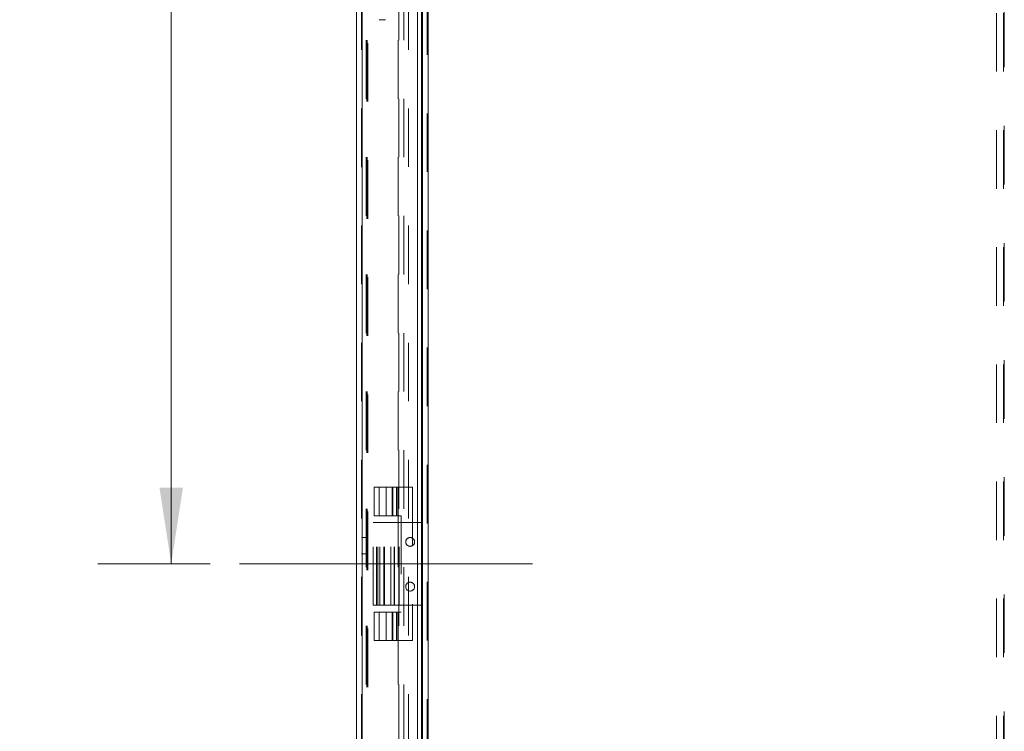
# Model space of a CAD drawing. Units: inches. Extents: x 0 to 23.4, y 0 to 16.5.
# Drawn here: x 11.3 to 13, y 6.7 to 7.9 of the extents above; entities that cross this region are included whole.
import ezdxf

# ---------------------------------------------------------------- set-up
doc = ezdxf.new("R2010")
doc.units = ezdxf.units.IN
doc.header["$MEASUREMENT"] = 0
doc.linetypes.add('CENTERX2', pattern=[0.8, 0.5, -0.1, 0.1, -0.1])
doc.linetypes.add('HIDDEN', pattern=[0.075, 0.05, -0.025])
doc.styles.add('SLDTEXTSTYLE0', font='TXT', dxfattribs={"width": 0.75})
doc.dimstyles.new('SLDDIMSTYLE2', dxfattribs={"dimtxt": 0.125, "dimasz": 0.13, "dimexe": 0, "dimexo": 0.0625, "dimgap": 0.03125, "dimtad": 0, "dimtih": 1, "dimtoh": 1, "dimlfac": 9, "dimrnd": 1e-09, "dimzin": 4, "dimdsep": 46, "dimtxsty": 'SLDTEXTSTYLE0', "dimsah": 1, "dimcen": 0.09, "dimadec": 0, "dimazin": 1, "dimtfac": 1, "dimtofl": 0, "dimtmove": 0, "dimatfit": 3, "dimfxl": 1, "dimfrac": 2, "dimtolj": 1, "dimtzin": 12, "dimarcsym": 0})

# ---------------------------------------------------------------- blocks, each defined once
blk = doc.blocks.new('_D_21')
at = {"color": 7, "linetype": 'Continuous', "lineweight": 0}
for p, q in [((11.6118, 8.9392), (11.4402, 8.9392)), ((11.5652, 8.9392), (11.5652, 8.2296)), ((11.5652, 6.9508), (11.5652, 8.0312)), ((11.6318, 6.9508), (11.4402, 6.9508))]:
    blk.add_line(p, q, dxfattribs=at)
for points in [[(11.5652, 8.9392), (11.5452, 8.8092), (11.5852, 8.8092)], [(11.5652, 6.9508), (11.5852, 7.0808), (11.5452, 7.0808)]]:
    blk.add_solid(points, dxfattribs=at)
at = {"color": 7, "linetype": 'Continuous', "lineweight": 0, "insert": (11.3066, 8.1923, -0.0107), "char_height": 0.125, "attachment_point": 1, "style": 'SLDTEXTSTYLE0'}
blk.add_mtext('17.90', dxfattribs=at)

msp = doc.modelspace()

# ---------------------------------------------------------------- linework, layer by layer
at = {"color": 7, "linetype": 'Continuous', "lineweight": 15}
for p, q in [((11.8815, 4.6284), (11.8815, 11.2617)), ((11.8913, 11.2615), (11.8913, 4.6285)), ((11.9857, 11.2615), (11.9857, 4.6285)), ((11.9938, 11.2701), (11.9938, 4.62)), ((12.0035, 11.2701), (12.0035, 4.62))]:
    msp.add_line(p, q, dxfattribs=at)
at = {"color": 7, "linetype": 'HIDDEN', "lineweight": 0}
for p, q in [((11.8898, 4.6284), (11.8898, 11.2617)), ((11.8913, 11.2615), (11.8913, 4.6285)), ((11.9699, 4.6285), (11.9699, 11.2615)), ((12.0021, 4.62), (12.0021, 11.2701)), ((12.0035, 11.2701), (12.0035, 4.62)), ((11.891, 4.7402), (11.891, 11.1499)), ((11.8993, 4.7402), (11.8993, 11.1499)), ((11.9007, 4.7402), (11.9007, 11.1499)), ((11.9924, 4.7402), (11.9924, 11.1499)), ((12.9739, 4.7914), (12.9739, 11.0987)), ((12.9855, 4.7914), (12.9855, 11.0987)), ((12.9869, 11.0987), (12.9869, 4.7914)), ((11.8981, 4.945), (11.8981, 10.945)), ((11.8996, 4.945), (11.8996, 10.945)), ((11.9523, 4.945), (11.9523, 10.945)), ((11.9538, 10.945), (11.9538, 4.945)), ((11.9621, 10.945), (11.9621, 4.945)), ((11.9307, 7.88), (11.9199, 7.88)), ((11.9518, 7.0819), (11.9118, 7.0819)), ((11.9118, 7.0819), (11.9118, 7.033)), ((11.9201, 7.0819), (11.9201, 7.033)), ((11.9318, 7.0819), (11.9318, 7.033)), ((11.9423, 7.0819), (11.9423, 7.033)), ((11.9435, 7.033), (11.9435, 7.0819)), ((11.9497, 7.0819), (11.9497, 7.033)), ((11.9518, 7.0819), (11.9768, 7.0819)), ((11.9518, 7.033), (11.9518, 7.0819)), ((11.9768, 7.0819), (11.9768, 6.8197)), ((11.9518, 7.033), (11.9118, 7.033)), ((11.9518, 7.033), (11.9579, 7.033)), ((11.9579, 7.033), (11.9579, 6.8686)), ((11.9096, 6.88), (11.9096, 7.0217)), ((11.9153, 7.0217), (11.9096, 7.0217)), ((11.9153, 6.88), (11.9153, 7.0217)), ((11.9402, 7.0217), (11.9153, 7.0217)), ((11.9179, 6.88), (11.9179, 7.0217)), ((11.9212, 6.88), (11.9212, 7.0217)), ((11.9278, 6.88), (11.9278, 7.0217)), ((11.9293, 6.88), (11.9293, 7.0217)), ((11.9402, 6.88), (11.9402, 7.0217)), ((11.954, 7.0217), (11.9402, 7.0217)), ((11.9457, 6.88), (11.9457, 7.0217)), ((11.9461, 6.88), (11.9461, 7.0217)), ((11.954, 6.88), (11.954, 7.0217)), ((11.9938, 7.0217), (11.954, 7.0217)), ((11.954, 6.88), (11.954, 7.0217)), ((11.8981, 6.996), (11.8898, 6.996)), ((11.8981, 6.9956), (11.8898, 6.9956)), ((11.8898, 6.9682), (11.8981, 6.9682)), ((11.8898, 6.9678), (11.8981, 6.9678)), ((11.9153, 6.88), (11.9096, 6.88)), ((11.9402, 6.88), (11.9153, 6.88)), ((11.954, 6.88), (11.9402, 6.88)), ((11.9938, 6.88), (11.954, 6.88)), ((11.9118, 6.8686), (11.9518, 6.8686)), ((11.9118, 6.8686), (11.9118, 6.8197)), ((11.9201, 6.8686), (11.9201, 6.8197)), ((11.9318, 6.8686), (11.9318, 6.8197)), ((11.9423, 6.8686), (11.9423, 6.8197)), ((11.9435, 6.8197), (11.9435, 6.8686)), ((11.9497, 6.8686), (11.9497, 6.8197)), ((11.9579, 6.8686), (11.9518, 6.8686)), ((11.9518, 6.8197), (11.9518, 6.8686)), ((11.9518, 6.8197), (11.9118, 6.8197)), ((11.9518, 6.8197), (11.9768, 6.8197))]:
    msp.add_line(p, q, dxfattribs=at)
at = {"color": 8, "linetype": 'Continuous', "lineweight": 15}
msp.add_line((11.9924, 7.903), (11.9924, 6.4887), dxfattribs=at)
at = {"color": 7, "linetype": 'CENTERX2', "lineweight": 0}
msp.add_line((11.6818, 6.9508), (12.2268, 6.9508), dxfattribs=at)
at = {"color": 7, "linetype": 'HIDDEN', "lineweight": 0}
for centre in [(11.9729, 6.9883), (11.9729, 6.9119)]:
    msp.add_circle(centre, 0.00756, dxfattribs=at)

# ---------------------------------------------------------------- dimensions: what is measured, and where the dimension line sits
at = {"color": 7, "linetype": 'Continuous', "lineweight": 0}
dim = msp.add_linear_dim(base=(11.5652, 6.9508), p1=(11.6618, 8.9392), p2=(11.6818, 6.9508), angle=90, dimstyle='SLDDIMSTYLE2', dxfattribs=at)
dim.commit()
dim.dimension.update_dxf_attribs({"geometry": '_D_21', "text_midpoint": (11.5652, 8.1304), "dimtype": 160})

doc.saveas('drawing.dxf')
